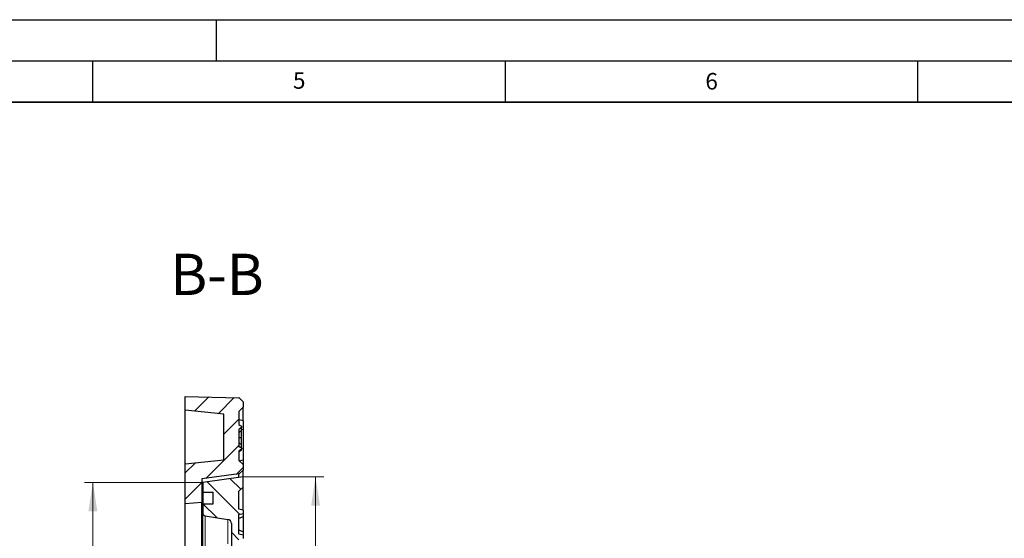
# Model space of a CAD drawing. Units: millimetres. Extents: x 0 to 420, y 0 to 297.
# Drawn here: x 206 to 326, y 234 to 297 of the extents above; entities that cross this region are included whole.
import ezdxf

# ---------------------------------------------------------------- set-up
doc = ezdxf.new("R2010")
doc.units = ezdxf.units.MM
doc.layers.add('LINIEN-DICK', color=7, linetype='Continuous', lineweight=35)
doc.layers.add('LINIEN-DÜNN', color=7, linetype='Continuous')
doc.layers.add('VORLAGE_TEXT', color=7, linetype='Continuous')
doc.styles.add('SLDTEXTSTYLE0', font='TXT', dxfattribs={"width": 0.605})
doc.dimstyles.new('SLDDIMSTYLE0', dxfattribs={"dimtxt": 3.5, "dimasz": 3.5, "dimexe": 0, "dimexo": 0.0625, "dimgap": 0.875, "dimtad": 1, "dimlfac": 6, "dimrnd": 1e-09, "dimzin": 12, "dimdsep": 46, "dimtxsty": 'SLDTEXTSTYLE0', "dimsah": 1, "dimcen": 0.09, "dimadec": 0, "dimazin": 3, "dimtol": 1, "dimtp": 1, "dimtm": 1, "dimtfac": 1, "dimtdec": 3, "dimtofl": 0, "dimtmove": 0, "dimatfit": 3, "dimfxl": 0, "dimfrac": 2, "dimtolj": 1, "dimarcsym": 0})
doc.dimstyles.new('SLDDIMSTYLE6', dxfattribs={"dimtxt": 3.5, "dimasz": 3.5, "dimexe": 0, "dimexo": 0.0625, "dimgap": 0.875, "dimtad": 1, "dimdec": 0, "dimlfac": 6, "dimrnd": 1e-09, "dimzin": 12, "dimdsep": 46, "dimtxsty": 'SLDTEXTSTYLE0', "dimsah": 1, "dimcen": 0.09, "dimadec": 0, "dimazin": 3, "dimtol": 1, "dimtp": 1, "dimtm": 1, "dimtfac": 1, "dimtdec": 3, "dimtofl": 0, "dimtmove": 0, "dimatfit": 3, "dimfxl": 0, "dimfrac": 2, "dimtolj": 1, "dimarcsym": 0})

# ---------------------------------------------------------------- blocks, each defined once
blk = doc.blocks.new('_D_7')
at = {"color": 7, "linetype": 'Continuous', "lineweight": 18}
for p, q in [((233.33, 241.61), (243.02, 241.61)), ((242.02, 135.11), (242.02, 241.61)), ((233.33, 135.11), (243.02, 135.11))]:
    blk.add_line(p, q, dxfattribs=at)
for points in [[(242.02, 241.61), (241.49, 238.11), (242.56, 238.11)], [(242.02, 135.11), (242.56, 138.61), (241.49, 138.61)]]:
    blk.add_solid(points, dxfattribs=at)
at = {"color": 7, "linetype": 'Continuous', "lineweight": 18, "attachment_point": 1, "rotation": 90, "style": 'SLDTEXTSTYLE0'}
for s, insert, char_height in [('±1', (238.56, 193.09), 2.45), ('639', (237.51, 185.42), 3.5), ('%%c', (237.51, 180.25), 3.5)]:
    blk.add_mtext(s, dxfattribs=dict(at, insert=insert, char_height=char_height))
blk = doc.blocks.new('_D_8')
at = {"color": 7, "linetype": 'Continuous', "lineweight": 18}
for p, q in [((228.26, 240.93), (214.03, 240.93)), ((215.03, 135.8), (215.03, 240.93)), ((228.26, 135.8), (214.03, 135.8))]:
    blk.add_line(p, q, dxfattribs=at)
for points in [[(215.03, 240.93), (214.49, 237.43), (215.57, 237.43)], [(215.03, 135.8), (215.57, 139.3), (214.49, 139.3)]]:
    blk.add_solid(points, dxfattribs=at)
at = {"color": 7, "linetype": 'Continuous', "lineweight": 18, "attachment_point": 1, "rotation": 90, "style": 'SLDTEXTSTYLE0'}
for s, insert, char_height in [('±1', (211.57, 193.09), 2.45), ('631', (210.52, 185.42), 3.5), ('%%c', (210.52, 180.25), 3.5)]:
    blk.add_mtext(s, dxfattribs=dict(at, insert=insert, char_height=char_height))

msp = doc.modelspace()

# ---------------------------------------------------------------- hatches: boundary and pattern name
at = {"linetype": 'Continuous', "lineweight": 18}
h = msp.add_hatch(dxfattribs=at)
h.set_pattern_fill('DIN 201 Grauguss', scale=0.5, style=0, pattern_type=2)
h.set_pattern_definition([(45, (0, 0), (-1.5875, 1.5875), [])])
edge = h.paths.add_edge_path(flags=0)
edge.add_line((228.2308, 241.3606), (232.7308, 241.9606))
edge.add_line((232.7308, 241.9606), (232.7308, 241.9439))
edge.add_line((232.7308, 241.9439), (233.2308, 242.4439))
edge.add_line((233.2308, 242.4439), (233.2308, 243.1106))
edge.add_line((233.2308, 243.1106), (232.7308, 243.6106))
edge.add_line((232.7308, 243.6106), (232.7308, 244.7635))
edge.add_spline(control_points=[(232.7308, 244.7635), (232.7864, 244.7956), (232.842, 244.8277), (232.8975, 244.8599), (232.9531, 244.892), (233.0086, 244.9241), (233.0642, 244.9562)], knot_values=[0, 0, 0, 0, 0.00115503, 0.00115503, 0.00115503, 0.00231006, 0.00231006, 0.00231006, 0.00231006], weights=[1, 1, 1, 1, 1, 1, 1], degree=3, periodic=0)
edge.add_line((233.0642, 244.9562), (233.0642, 245.1282))
edge.add_spline(control_points=[(233.0642, 245.1282), (233.0086, 245.1603), (232.9531, 245.1924), (232.8975, 245.2246), (232.842, 245.2567), (232.7864, 245.2888), (232.7308, 245.321)], knot_values=[0, 0, 0, 0, 0.00115523, 0.00115523, 0.00115523, 0.00231047, 0.00231047, 0.00231047, 0.00231047], weights=[1, 1, 1, 1, 1, 1, 1], degree=3, periodic=0)
edge.add_line((232.7308, 245.321), (232.7308, 247.3878))
edge.add_spline(control_points=[(232.7308, 247.3878), (232.7864, 247.42), (232.8419, 247.4521), (232.8975, 247.4843), (232.9531, 247.5164), (233.0086, 247.5486), (233.0642, 247.5807)], knot_values=[0, 0, 0, 0, 0.00115537, 0.00115537, 0.00115537, 0.00231075, 0.00231075, 0.00231075, 0.00231075], weights=[1, 1, 1, 1, 1, 1, 1], degree=3, periodic=0)
edge.add_line((233.0642, 247.5807), (233.0642, 247.7597))
edge.add_spline(control_points=[(233.0642, 247.7597), (233.0086, 247.7918), (232.9531, 247.8239), (232.8975, 247.856), (232.842, 247.8881), (232.7864, 247.9202), (232.7308, 247.9523)], knot_values=[0, 0, 0, 0, 0.00115504, 0.00115504, 0.00115504, 0.00231007, 0.00231007, 0.00231007, 0.00231007], weights=[1, 1, 1, 1, 1, 1, 1], degree=3, periodic=0)
edge.add_line((232.7308, 247.9523), (232.7308, 249.5431))
edge.add_line((232.7308, 249.5431), (233.2308, 250.0431))
edge.add_line((233.2308, 250.0431), (233.2308, 250.7098))
edge.add_line((233.2308, 250.7098), (232.7308, 251.2098))
edge.add_line((232.7308, 251.2098), (232.7308, 251.2058))
edge.add_line((232.7308, 251.2058), (226.2308, 251.3606))
edge.add_line((226.2308, 251.3606), (226.2308, 249.6939))
edge.add_line((226.2308, 249.6939), (230.8975, 249.1939))
edge.add_line((230.8975, 249.1939), (230.8975, 243.6939))
edge.add_line((230.8975, 243.6939), (226.2308, 243.1939))
edge.add_line((226.2308, 243.1939), (226.2308, 238.3606))
edge.add_line((226.2308, 238.3606), (228.2308, 238.5272))
edge.add_line((228.2308, 238.5272), (228.2308, 241.3606))
h = msp.add_hatch(dxfattribs=at)
h.set_pattern_fill('DIN 201 Grauguss', scale=0.5, angle=90, style=0, pattern_type=2)
h.set_pattern_definition([(135, (0, 0), (-1.5875, -1.5875), [])])
edge = h.paths.add_edge_path(flags=0)
edge.add_line((232.7308, 218.3606), (232.7308, 220.3606))
edge.add_line((232.7308, 220.3606), (233.2308, 220.4945))
edge.add_line((233.2308, 220.4945), (233.2308, 228.2266))
edge.add_line((233.2308, 228.2266), (232.7308, 228.3606))
edge.add_line((232.7308, 228.3606), (232.7308, 234.0189))
edge.add_line((232.7308, 234.0189), (233.2308, 234.1529))
edge.add_line((233.2308, 234.1529), (233.2308, 234.5494))
edge.add_line((233.2308, 234.5494), (232.7308, 234.6833))
edge.add_line((232.7308, 234.6833), (232.7308, 237.0378))
edge.add_line((232.7308, 237.0378), (233.2308, 237.1717))
edge.add_line((233.2308, 237.1717), (233.2308, 237.5682))
edge.add_line((233.2308, 237.5682), (232.7308, 237.7022))
edge.add_line((232.7308, 237.7022), (232.7308, 239.8606))
edge.add_line((232.7308, 239.8606), (233.2308, 240.3606))
edge.add_line((233.2308, 240.3606), (233.2308, 241.6106))
edge.add_line((233.2308, 241.6106), (228.3558, 240.9254))
edge.add_line((228.3558, 240.9254), (228.3558, 239.7772))
edge.add_line((228.3558, 239.7772), (229.6058, 239.7772))
edge.add_line((229.6058, 239.7772), (229.6058, 238.3606))
edge.add_line((229.6058, 238.3606), (228.3558, 238.3606))
edge.add_line((228.3558, 238.3606), (228.3558, 237.2286))
edge.add_arc((228.6892, 237.2286), 0.3333, 180, 261)
edge.add_line((228.637, 236.8993), (231.3924, 236.4629))
edge.add_arc((231.3142, 235.9691), 0.5, 0, 81, ccw=False)
edge.add_line((231.8142, 235.9691), (231.8142, 205.1791))
edge.add_arc((231.3142, 205.1791), 0.5, -87, 0, ccw=False)
edge.add_line((231.3403, 204.6798), (231.288, 204.677))
edge.add_arc((231.3142, 204.1777), 0.5, 93, 180)
edge.add_line((230.8142, 204.1777), (230.8142, 202.8189))
edge.add_line((230.8142, 202.8189), (231.3403, 202.7913))
edge.add_arc((231.3142, 202.292), 0.5, 0, 87, ccw=False)
edge.add_line((231.8142, 202.292), (231.8142, 198.1412))
edge.add_arc((234.1108, 188.3606), 10.0467, 103.214654, 170.450914)
edge.add_line((224.2034, 190.0272), (222.3974, 190.0272))
edge.add_line((222.3974, 190.0272), (222.3974, 186.6939))
edge.add_line((222.3974, 186.6939), (224.2034, 186.6939))
edge.add_arc((234.1108, 188.3606), 10.0467, 189.549086, 256.785346)
edge.add_line((231.8142, 178.5799), (231.8142, 174.4291))
edge.add_arc((231.3142, 174.4291), 0.5, 273, 360, ccw=False)
edge.add_line((231.3403, 173.9298), (230.8142, 173.9022))
edge.add_line((230.8142, 173.9022), (230.8142, 172.5434))
edge.add_arc((231.3142, 172.5434), 0.5, 180, 267)
edge.add_line((231.288, 172.0441), (231.3403, 172.0413))
edge.add_arc((231.3142, 171.542), 0.5, 0, 87, ccw=False)
edge.add_line((231.8142, 171.542), (231.8142, 159.1939))
edge.add_line((231.8142, 159.1939), (231.5726, 159.1812))
edge.add_line((231.5726, 159.1812), (231.5726, 159.0167))
edge.add_line((231.5726, 159.0167), (231.8142, 159.004))
edge.add_line((231.8142, 159.004), (231.8142, 140.752))
edge.add_arc((231.3142, 140.752), 0.5, 279, 360, ccw=False)
edge.add_line((231.3924, 140.2582), (228.637, 139.8218))
edge.add_arc((228.6892, 139.4925), 0.3333, 99, 180)
edge.add_line((228.3558, 139.4925), (228.3558, 138.3606))
edge.add_line((228.3558, 138.3606), (229.6058, 138.3606))
edge.add_line((229.6058, 138.3606), (229.6058, 136.9439))
edge.add_line((229.6058, 136.9439), (228.3558, 136.9439))
edge.add_line((228.3558, 136.9439), (228.3558, 135.7957))
edge.add_line((228.3558, 135.7957), (233.2308, 135.1106))
edge.add_line((233.2308, 135.1106), (233.2308, 136.3606))
edge.add_line((233.2308, 136.3606), (232.7308, 136.8606))
edge.add_line((232.7308, 136.8606), (232.7308, 139.148))
edge.add_line((232.7308, 139.148), (233.2308, 139.1917))
edge.add_line((233.2308, 139.1917), (233.2308, 139.7543))
edge.add_line((233.2308, 139.7543), (232.7308, 139.798))
edge.add_line((232.7308, 139.798), (232.7308, 140.598))
edge.add_line((232.7308, 140.598), (233.2308, 140.6417))
edge.add_line((233.2308, 140.6417), (233.2308, 140.8043))
edge.add_line((233.2308, 140.8043), (232.7308, 140.848))
edge.add_line((232.7308, 140.848), (232.7308, 148.3606))
edge.add_line((232.7308, 148.3606), (233.2308, 148.4945))
edge.add_line((233.2308, 148.4945), (233.2308, 156.2266))
edge.add_line((233.2308, 156.2266), (232.7308, 156.3606))
edge.add_line((232.7308, 156.3606), (232.7308, 158.3606))
edge.add_line((232.7308, 158.3606), (233.2308, 158.4945))
edge.add_line((233.2308, 158.4945), (233.2308, 166.2266))
edge.add_line((233.2308, 166.2266), (232.7308, 166.3606))
edge.add_line((232.7308, 166.3606), (232.7308, 168.3606))
edge.add_line((232.7308, 168.3606), (233.2308, 168.4945))
edge.add_line((233.2308, 168.4945), (233.2308, 176.2266))
edge.add_line((233.2308, 176.2266), (232.7308, 176.3606))
edge.add_line((232.7308, 176.3606), (232.7308, 178.4091))
edge.add_line((232.7308, 178.4091), (233.2308, 178.4091))
edge.add_line((233.2308, 178.4091), (233.2308, 180.0272))
edge.add_line((233.2308, 180.0272), (233.2277, 180.0272))
edge.add_arc((234.1108, 188.3606), 8.38, 185.707104, 263.950482, ccw=False)
edge.add_line((225.7724, 187.5272), (223.2307, 187.5272))
edge.add_line((223.2307, 187.5272), (223.2307, 189.1939))
edge.add_line((223.2307, 189.1939), (225.7724, 189.1939))
edge.add_arc((234.1108, 188.3606), 8.38, 96.027854, 174.292896, ccw=False)
edge.add_line((233.2308, 196.6942), (233.2308, 198.312))
edge.add_line((233.2308, 198.312), (232.7308, 198.312))
edge.add_line((232.7308, 198.312), (232.7308, 200.3606))
edge.add_line((232.7308, 200.3606), (233.2308, 200.4945))
edge.add_line((233.2308, 200.4945), (233.2308, 208.2266))
edge.add_line((233.2308, 208.2266), (232.7308, 208.3606))
edge.add_line((232.7308, 208.3606), (232.7308, 210.3606))
edge.add_line((232.7308, 210.3606), (233.2308, 210.4945))
edge.add_line((233.2308, 210.4945), (233.2308, 218.2266))
edge.add_line((233.2308, 218.2266), (232.7308, 218.3606))

# ---------------------------------------------------------------- linework, layer by layer
at = {"color": 7, "linetype": 'Continuous', "lineweight": 25}
for p, q in [((226.2308, 249.6939), (226.2308, 251.3606)), ((226.2308, 251.3606), (232.7308, 251.2058)), ((232.7308, 251.2098), (232.7308, 251.2058)), ((233.2308, 250.7098), (232.7308, 251.2098)), ((233.2308, 250.7098), (233.2308, 250.0431)), ((230.8975, 249.1939), (226.2308, 249.6939)), ((226.2308, 243.1939), (226.2308, 249.6939)), ((233.2308, 250.0431), (232.7308, 249.5431)), ((232.7308, 249.5431), (232.7308, 247.9523)), ((233.2308, 248.3856), (233.2308, 250.0431)), ((230.8975, 243.6939), (230.8975, 249.1939)), ((233.2308, 248.3856), (232.7308, 248.5196)), ((233.2308, 248.3856), (233.2308, 247.3428)), ((232.7308, 247.3878), (232.7308, 245.321)), ((233.0642, 247.7597), (233.0642, 247.5807)), ((233.2308, 247.3428), (233.2308, 245.0295)), ((232.7308, 244.7635), (232.7308, 243.6106)), ((233.0642, 245.1282), (233.0642, 244.9562)), ((233.0642, 244.8593), (233.0642, 244.9239)), ((233.2308, 245.0295), (233.2308, 243.6735)), ((226.2308, 243.1939), (230.8975, 243.6939)), ((233.2308, 243.1106), (232.7308, 243.6106)), ((232.7868, 243.5546), (233.2308, 243.6735)), ((233.2308, 243.6735), (233.2308, 243.1106)), ((226.2308, 238.3606), (226.2308, 243.1939)), ((233.2308, 242.4439), (232.7308, 241.9439)), ((233.2308, 243.1106), (233.2308, 242.4439)), ((233.2308, 241.6106), (233.2308, 242.4439)), ((232.7308, 241.9606), (228.2308, 241.3606)), ((228.2308, 241.3606), (228.2308, 238.5272)), ((233.2308, 241.6106), (228.3558, 240.9254)), ((232.7308, 241.9606), (232.7308, 241.9439)), ((232.7308, 241.5403), (232.7308, 241.9439)), ((233.2308, 240.3606), (233.2308, 241.6106)), ((228.3558, 240.9254), (228.3558, 239.7772)), ((232.7308, 239.8606), (233.2308, 240.3606)), ((233.2308, 237.5668), (233.2308, 240.3606)), ((228.3558, 239.7772), (229.6058, 239.7772)), ((228.3558, 239.7772), (228.3558, 238.3606)), ((229.6058, 238.3606), (229.6058, 239.7772)), ((232.7308, 237.7022), (232.7308, 239.8606)), ((228.2308, 238.5272), (226.2308, 238.3606)), ((226.2308, 194.5928), (226.2308, 238.3606)), ((228.2308, 196.5068), (228.2308, 238.5272)), ((228.3558, 238.3606), (228.3558, 237.2286)), ((228.3558, 238.3606), (229.6058, 238.3606)), ((233.2308, 237.5682), (232.7308, 237.7022)), ((233.2308, 237.5682), (233.2308, 237.1717)), ((228.3558, 196.5956), (228.3558, 237.2286)), ((228.637, 236.8993), (231.3924, 236.4629)), ((232.7308, 237.0378), (233.2308, 237.1717)), ((232.7308, 234.6833), (232.7308, 237.0378)), ((233.2308, 236.7609), (232.7308, 236.5772)), ((233.2308, 237.1717), (233.2308, 236.7609)), ((233.2308, 236.7609), (233.2308, 234.9501)), ((231.8142, 235.9691), (231.8142, 205.1791)), ((233.2308, 234.9602), (232.7308, 235.1439)), ((233.2308, 234.5494), (232.7308, 234.6833)), ((233.2308, 234.9602), (233.2308, 234.5494)), ((233.2308, 234.5494), (233.2308, 234.1529))]:
    msp.add_line(p, q, dxfattribs=at)
at = {"color": 8, "linetype": 'Continuous', "lineweight": 18}
for p, q in [((233.2308, 247.3428), (233.0642, 247.3487)), ((233.2308, 245.0295), (233.0642, 245.0353)), ((228.637, 236.8993), (228.637, 196.7851)), ((231.3924, 233.4961), (231.3924, 236.4629))]:
    msp.add_line(p, q, dxfattribs=at)
at = {"color": 7, "linetype": 'Continuous', "lineweight": 25, "flags": 128}
for points in [[(232.7308, 247.9523), (232.8975, 247.856), (233.0642, 247.7597)], [(233.0642, 247.5807), (232.8975, 247.4843), (232.7308, 247.3878)], [(233.0642, 246.3436), (232.9642, 246.3465), (232.8642, 246.3495), (232.7308, 246.3534)], [(232.7308, 245.321), (232.8975, 245.2246), (233.0642, 245.1282)], [(233.0642, 244.9562), (232.8975, 244.8599), (232.7308, 244.7635)], [(233.0642, 244.8593), (232.9641, 244.8016), (232.8641, 244.7439), (232.7308, 244.6671)]]:
    msp.add_lwpolyline(points, dxfattribs=at)
at = {"color": 7, "linetype": 'Continuous', "lineweight": 25}
for centre, radius, start, end in [((228.6892, 237.2286), 0.3333, 180, 261), ((231.3142, 235.9691), 0.5, 0, 81)]:
    msp.add_arc(centre, radius, start, end, dxfattribs=at)
for points, knots in [([(233.0642, 247.227), (233.0083, 247.183), (232.8966, 247.0951), (232.7861, 247.0055), (232.7308, 246.9606)], [0, 0, 0, 0, 0.49992261, 1, 1, 1, 1]), ([(233.0642, 247.227), (233.0642, 247.3221), (233.0642, 247.507), (233.0642, 247.5566), (233.0642, 247.5807)], [0, 0, 0, 0, 0.51406582, 1, 1, 1, 1]), ([(233.0642, 246.3436), (233.0642, 246.501), (233.0642, 246.8063), (233.0642, 247.0504), (233.0642, 247.1687)], [0, 0, 0, 0, 0.515694975, 1, 1, 1, 1]), ([(233.0642, 245.5467), (233.0642, 245.687), (233.0642, 245.9386), (233.0642, 246.2194), (233.0642, 246.3436)], [0, 0, 0, 0, 0.55775005, 1, 1, 1, 1]), ([(233.0642, 245.4884), (233.0084, 245.533), (232.8967, 245.6222), (232.7861, 245.7128), (232.7308, 245.7581)], [0, 0, 0, 0, 0.49995131, 1, 1, 1, 1]), ([(232.7308, 244.6651), (232.7571, 244.6801), (232.7947, 244.7015), (232.8532, 244.7363), (232.8977, 244.7621), (232.9404, 244.7864), (232.9967, 244.8181), (233.0368, 244.8415), (233.0642, 244.8574)], [0, 0, 0, 0, 0.27959164, 0.39925771, 0.50831239, 0.62019816, 0.74087262, 1, 1, 1, 1]), ([(233.0642, 245.1282), (233.0642, 245.1458), (233.0642, 245.1754), (233.0642, 245.3191), (233.0642, 245.4313), (233.0642, 245.4884)], [0, 0, 0, 0, 0.41853166, 0.70391011, 1, 1, 1, 1])]:
    msp.add_open_spline(points, degree=3, knots=knots, dxfattribs=at)
at = {"layer": 'LINIEN-DICK'}
msp.add_line((410, 287), (20, 287), dxfattribs=at)
at = {"layer": 'LINIEN-DÜNN'}
for p, q in [((0, 297), (420, 297)), ((230, 292), (230, 297)), ((15, 292), (415, 292)), ((215, 292), (215, 287)), ((265, 292), (265, 287)), ((315, 292), (315, 287))]:
    msp.add_line(p, q, dxfattribs=at)

# ---------------------------------------------------------------- texts
at = {"color": 7, "linetype": 'Continuous', "lineweight": 0, "insert": (230.0756, 268.6468), "char_height": 5, "attachment_point": 2, "style": 'SLDTEXTSTYLE0'}
msp.add_mtext('B-B', dxfattribs=at)
at = {"layer": 'VORLAGE_TEXT', "char_height": 2, "attachment_point": 2, "style": 'SLDTEXTSTYLE0'}
for s, insert in [('5', (240.0418, 290.6369)), ('6', (290.0344, 290.5429))]:
    msp.add_mtext(s, dxfattribs=dict(at, insert=insert))

# ---------------------------------------------------------------- dimensions: what is measured, and where the dimension line sits
at = {"color": 7, "linetype": 'Continuous', "lineweight": 18}
for base, p1, p2, dimstyle, picture, middle in [((242.0238, 241.6106), (233.2308, 135.1106), (233.2308, 241.6106), 'SLDDIMSTYLE0', '_D_7', (242.0238, 188.3606)), ((215.0315, 240.9254), (228.3558, 135.7957), (228.3558, 240.9254), 'SLDDIMSTYLE6', '_D_8', (215.0315, 188.3606))]:
    dim = msp.add_linear_dim(base=base, p1=p1, p2=p2, angle=90, text='%%c<>', dimstyle=dimstyle, dxfattribs=at)
    dim.commit()
    dim.dimension.update_dxf_attribs({"geometry": picture, "text_midpoint": middle, "dimtype": 160})

doc.saveas('drawing.dxf')
